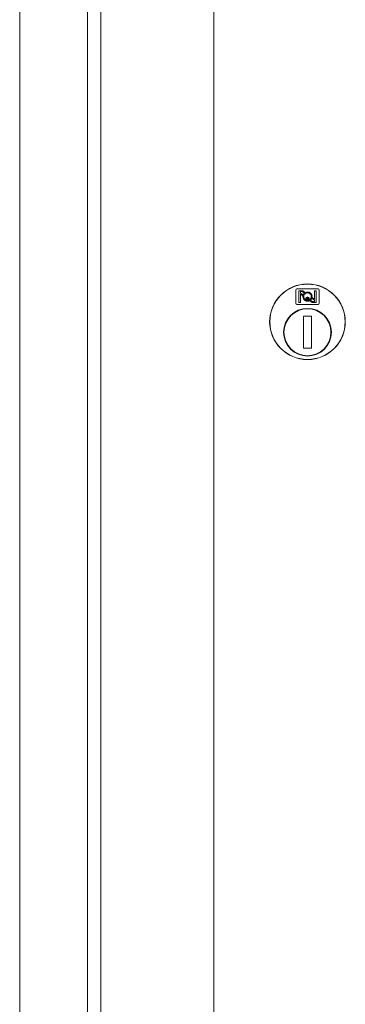
# Model space of a CAD drawing. Units: inches. Extents: x 610 to 1000, y 46 to 122.
# Drawn here: x 724 to 728, y 70 to 82 of the extents above; entities that cross this region are included whole.
import ezdxf

# ---------------------------------------------------------------- set-up
doc = ezdxf.new("R2010")
doc.units = ezdxf.units.IN
doc.header["$MEASUREMENT"] = 0

msp = doc.modelspace()

# ---------------------------------------------------------------- linework, layer by layer
at = {"color": 6, "linetype": 'Continuous', "lineweight": 15}
for p, q in [((723.8048, 103.07134), (723.8048, 63.92134)), ((724.6548, 103.07134), (724.6548, 63.92134)), ((724.8218, 103.04634), (724.8218, 64.04634)), ((726.2438, 64.54232), (726.2438, 96.30036)), ((727.2713, 79.06998), (727.2713, 78.90498)), ((727.5513, 79.08498), (727.2863, 79.08498)), ((727.3113, 79.05998), (727.3113, 78.91498)), ((727.3613, 79.05998), (727.3113, 79.05998)), ((727.35806, 79.04998), (727.3313, 79.04998)), ((727.3313, 79.04998), (727.3313, 79.03232)), ((727.3313, 79.03232), (727.36504, 79.00788)), ((727.3313, 78.91498), (727.3313, 79.01997)), ((727.3313, 79.01997), (727.3622, 78.9976)), ((727.38264, 79.03218), (727.35806, 79.04998)), ((727.39152, 79.0381), (727.3613, 79.05998)), ((727.4163, 78.97984), (727.4163, 78.98234)), ((727.4163, 78.98234), (727.4213, 78.98234)), ((727.4213, 78.98234), (727.4213, 78.97984)), ((727.5063, 79.05998), (727.5063, 78.95499)), ((727.5263, 79.05998), (727.5063, 79.05998)), ((727.5263, 78.91498), (727.5263, 79.05998)), ((727.5663, 78.90498), (727.5663, 79.06998)), ((727.2863, 78.88998), (727.5513, 78.88998)), ((727.3113, 78.91498), (727.3313, 78.91498)), ((727.4163, 78.94016), (727.4163, 78.9748)), ((727.4163, 78.93003), (727.4163, 78.93503)), ((727.4163, 78.93503), (727.4213, 78.93503)), ((727.4213, 78.9748), (727.4213, 78.94016)), ((727.4213, 78.93503), (727.4213, 78.93003)), ((727.44608, 78.93686), (727.4763, 78.91498)), ((727.45496, 78.94278), (727.47954, 78.92498)), ((727.5063, 78.94264), (727.47256, 78.96707)), ((727.5063, 78.95499), (727.4754, 78.97736)), ((727.4763, 78.91498), (727.5263, 78.91498)), ((727.47954, 78.92498), (727.5063, 78.92498)), ((727.5063, 78.92498), (727.5063, 78.94264)), ((727.4688, 78.73998), (727.3688, 78.73998)), ((727.3688, 78.73998), (727.3688, 78.33998)), ((727.3688, 78.73621), (727.38708, 78.73998)), ((727.45052, 78.73998), (727.4688, 78.73621)), ((727.4688, 78.33998), (727.4688, 78.73998)), ((727.38708, 78.33998), (727.3688, 78.34375)), ((727.3688, 78.33998), (727.4688, 78.33998)), ((727.4688, 78.34375), (727.45052, 78.33998))]:
    msp.add_line(p, q, dxfattribs=at)
for centre, radius in [((727.4188, 78.67134), 0.475), ((727.4188, 78.67134), 0.47243), ((727.4188, 78.53998), 0.3), ((727.4188, 78.53998), 0.295)]:
    msp.add_circle(centre, radius, dxfattribs=at)
for centre, radius, start, end in [((727.2863, 79.06998), 0.015, 90, 180), ((727.4188, 78.98748), 0.0575, 169.863996, 267.508094), ((727.4188, 78.98748), 0.0575, 128.970869, 159.2142), ((727.4188, 78.98748), 0.0475, 291.592516, 248.407484), ((727.4188, 78.98748), 0.0575, 349.863996, 118.321073), ((727.5513, 79.06998), 0.015, 0, 90), ((727.2863, 78.90498), 0.015, 180, 270), ((727.4188, 78.95748), 0.0225, 96.37937, 219.022803), ((727.4188, 78.95748), 0.0175, 98.213211, 261.786789), ((727.4188, 78.95748), 0.0225, 320.977197, 83.62063), ((727.4188, 78.95748), 0.0175, 278.213211, 81.786789), ((727.4188, 78.98748), 0.0575, 272.491906, 298.321073), ((727.4188, 78.98748), 0.0575, 308.970869, 339.2142), ((727.5513, 78.90498), 0.015, 270, 0)]:
    msp.add_arc(centre, radius, start, end, dxfattribs=at)

doc.saveas('drawing.dxf')
